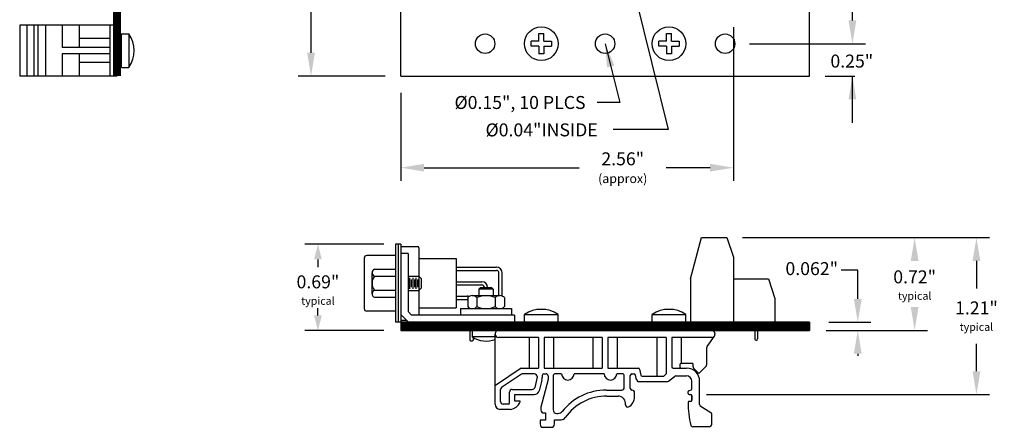
# Model space of a CAD drawing. Extents: x -8.1 to -0.51, y 59.05 to 67.47.
# Drawn here: x -8.1 to -0.51, y 59.05 to 62.19 of the extents above; entities that cross this region are included whole.
import ezdxf

# ---------------------------------------------------------------- set-up
doc = ezdxf.new("R2010")
doc.units = 0
doc.header["$MEASUREMENT"] = 0
doc.layers.get('0').update_dxf_attribs({"linetype": 'CONTINUOUS'})
doc.layers.get('DEFPOINTS').update_dxf_attribs({"linetype": 'CONTINUOUS'})
doc.layers.add('TOPOVERLAY', color=7, linetype='CONTINUOUS')
doc.dimstyles.new('NORMAL', dxfattribs={"dimtxt": 0.1, "dimasz": 0.18, "dimexe": 0.1, "dimexo": 0.12, "dimgap": 0.09, "dimtad": 0, "dimtih": 1, "dimtoh": 1, "dimzin": 0, "dimtxsty": 'STANDARD', "dimcen": 0.09, "dimazin": 3, "dimtfac": 1, "dimtdec": 4, "dimtofl": 0, "dimtmove": 0, "dimatfit": 3, "dimtolj": 1, "dimtzin": 0})
doc.dimstyles.new('WINFORD', dxfattribs={"dimtxt": 0.1, "dimasz": 0.18, "dimexe": 0.1, "dimexo": 0.13, "dimgap": 0.09, "dimtad": 0, "dimtih": 1, "dimtoh": 1, "dimzin": 0, "dimtxsty": 'STANDARD', "dimcen": 0.09, "dimazin": 3, "dimtfac": 1, "dimtdec": 4, "dimtofl": 0, "dimtmove": 0, "dimatfit": 3, "dimtolj": 1, "dimtzin": 0})

# ---------------------------------------------------------------- blocks, each defined once
blk = doc.blocks.new('DB50M_SIDE')
for p, q in [((-0.8572, -3.1887), (-0.8572, -3.7907)), ((-0.8152, -3.1887), (-0.8572, -3.1887)), ((-0.8362, -3.1887), (-0.8362, -3.7907)), ((-0.8152, -3.1887), (-0.8152, -3.7907)), ((-0.8152, -3.2053), (-0.6852, -3.2053)), ((-0.7592, -3.2607), (-0.8152, -3.2607)), ((-0.7592, -3.2607), (-0.7592, -3.7069)), ((-0.6752, -3.2153), (-0.6752, -3.4362)), ((-1.0972, -3.2952), (-1.0972, -3.6842)), ((-0.8572, -3.2752), (-1.0772, -3.2752)), ((-0.6752, -3.2997), (-0.3872, -3.2997)), ((-0.3872, -3.2997), (-0.3872, -3.6797)), ((-1.0372, -3.4085), (-1.0372, -3.5709)), ((-1.0172, -3.3814), (-0.8572, -3.3814)), ((-0.3872, -3.3652), (-0.0787, -3.3652)), ((-0.3872, -3.3902), (-0.0787, -3.3902)), ((-0.0587, -3.5847), (-0.0587, -3.4102)), ((-0.0337, -3.5883), (-0.0337, -3.4102)), ((-1.0172, -3.4355), (-0.8572, -3.4355)), ((-0.7592, -3.4347), (-0.6767, -3.4347)), ((-0.6567, -3.4547), (-0.6767, -3.4347)), ((-0.6767, -3.4347), (-0.6767, -3.5447)), ((-0.6567, -3.5247), (-0.6567, -3.4547)), ((-0.3872, -3.4772), (-0.1907, -3.4772)), ((-1.0172, -3.5438), (-0.8572, -3.5438)), ((-0.7592, -3.5447), (-0.6767, -3.5447)), ((-0.6567, -3.5247), (-0.6767, -3.5447)), ((-0.6752, -3.5431), (-0.6752, -3.7347)), ((-0.3872, -3.5022), (-0.1907, -3.5022)), ((-0.2142, -3.5339), (-0.2012, -3.521)), ((-0.2142, -3.5339), (-0.2142, -3.5847)), ((-0.1022, -3.5339), (-0.2142, -3.5339)), ((-0.2012, -3.521), (-0.1151, -3.521)), ((-0.1151, -3.521), (-0.1022, -3.5339)), ((-0.1022, -3.5339), (-0.1022, -3.5847)), ((-1.0172, -3.5979), (-0.8572, -3.5979)), ((-0.3872, -3.5892), (-0.3027, -3.5892)), ((-0.3872, -3.6142), (-0.3027, -3.6142)), ((-0.2996, -3.5997), (-0.2996, -3.6697)), ((-0.2642, -3.5847), (-0.0521, -3.5847)), ((-0.2289, -3.5997), (-0.2289, -3.6697)), ((-0.0874, -3.5997), (-0.0874, -3.6697)), ((-0.0167, -3.5997), (-0.0167, -3.6697)), ((-0.8572, -3.7042), (-1.0772, -3.7042)), ((-0.7592, -3.7069), (-0.7314, -3.7347)), ((-0.6752, -3.6797), (-0.3872, -3.6797)), ((-0.3557, -3.6847), (-0.3557, -3.7347)), ((-0.3557, -3.6847), (0.0393, -3.6847)), ((-0.2827, -3.6847), (-0.2827, -3.6811)), ((-0.2577, -3.6847), (-0.2577, -3.6842)), ((-0.0337, -3.6847), (-0.0337, -3.6811)), ((0.0393, -3.6847), (0.0393, -3.7347)), ((-0.8152, -3.7907), (-0.8572, -3.7907)), ((-0.8152, -3.7301), (-0.7546, -3.7907)), ((-0.8152, -3.774), (-0.7712, -3.774)), ((-0.1642, -3.7907), (-0.7546, -3.7907)), ((-0.7546, -3.7907), (0.0618, -3.7907)), ((0.0618, -3.7347), (-0.7314, -3.7347)), ((0.0618, -3.7347), (0.0618, -3.7907)), ((-0.2832, -3.8527), (-0.2832, -3.9279)), ((-0.2832, -3.8527), (-0.0332, -3.8527)), ((-0.2657, -3.8609), (-0.2657, -3.9031)), ((-0.0589, -3.8527), (-0.2574, -3.8527)), ((-0.2772, -3.9339), (-0.2832, -3.9279)), ((-0.2772, -3.9339), (-0.2632, -3.9339)), ((-0.0866, -3.9031), (-0.2657, -3.9031)), ((-0.2632, -3.9339), (-0.2572, -3.9279)), ((-0.2572, -3.9084), (-0.2572, -3.9279))]:
    blk.add_line(p, q)
for centre, radius, start, end in [((-0.6852, -3.2153), 0.01, 0, 90), ((-1.0772, -3.2952), 0.02, 90, 180), ((-1.0088, -3.4085), 0.0283, 107.07058, 252.92942), ((-0.0787, -3.4102), 0.045, 0, 90), ((-0.0787, -3.4102), 0.02, 0, 90), ((-0.9539, -3.4897), 0.0832, 139.44104, 220.55896), ((-0.1907, -3.5222), 0.045, 1.4735, 90), ((-1.0088, -3.5709), 0.0283, 107.07058, 252.92942), ((-0.1907, -3.5222), 0.02, 3.31687, 90), ((-0.3027, -3.6342), 0.045, 72.24156, 90), ((-0.3027, -3.6342), 0.02, 81.23053, 90), ((-0.2642, -3.6339), 0.0492, 44.02905, 135.97095), ((-0.1582, -3.7589), 0.1742, 66.05139, 113.94861), ((-0.0521, -3.6339), 0.0492, 44.02905, 135.97095), ((-1.0772, -3.6842), 0.02, 180, 270), ((-0.2642, -3.6355), 0.0492, 224.02905, 315.97095), ((-0.1582, -3.5104), 0.1742, 246.05139, 293.94861), ((-0.0521, -3.6355), 0.0492, 224.02905, 315.97095), ((-0.2574, -3.8609), 0.00827, 90, 180), ((-0.1582, -3.7401), 0.1953, 236.60151, 291.49018)]:
    blk.add_arc(centre, radius, start, end)
blk = doc.blocks.new('SCREW_STD-SIDE')
for p, q in [((-0.362, -0.068), (-0.2769, 0.2504)), ((-0.2769, 0.2504), (-0.082, 0.2504)), ((-0.082, 0.2504), (-0.032, 0.0995)), ((-0.032, 0.0995), (-0.032, -0.4026)), ((-0.362, -0.068), (-0.362, -0.4026)), ((-0.032, -0.068), (0.238, -0.068)), ((0.238, -0.068), (0.288, -0.2189)), ((0.288, -0.2189), (0.288, -0.4026)), ((-0.362, -0.4026), (0.288, -0.4026)), ((-0.2792, -0.4026), (-0.2792, -0.4646)), ((-0.2596, -0.4026), (-0.2596, -0.4646))]:
    blk.add_line(p, q)
blk = doc.blocks.new('*D21')
at = {"color": 0}
for p, q in [((-2.5197, 60.5082), (-1.1026, 60.5082)), ((-1.8837, 59.7932), (-1.1026, 59.7932))]:
    blk.add_line(p, q, dxfattribs=at)
for points in [[(-1.1726, 60.3282), (-1.2326, 60.3282), (-1.2026, 60.5082)], [(-1.2326, 59.9732), (-1.1726, 59.9732), (-1.2026, 59.7932)]]:
    blk.add_solid(points, dxfattribs=at)
at = {"layer": 'DEFPOINTS', "color": 0}
for p in [(-2.6497, 60.5082), (-1.2026, 60.5082), (-2.0137, 59.7932)]:
    blk.add_point(p, dxfattribs=at)
at = {"color": 0, "insert": (-1.2026, 60.1424), "char_height": 0.1, "attachment_point": 5}
blk.add_mtext('\\A1;{0.72"\\P\\H0.6x;typical}', dxfattribs=at)
blk = doc.blocks.new('DINM01-SIDE_1')
for p, q in [((0.7859, 1.3116), (-0.857, 1.3116)), ((-0.882, 1.2866), (-0.882, 1.2816)), ((-0.882, 0.7417), (-0.882, 1.2816)), ((-0.5498, 1.2566), (-0.857, 1.2566)), ((-0.6212, 1.2566), (-0.6212, 1.0206)), ((-0.5498, 1.2566), (-0.5498, 1.0206)), ((-0.0576, 1.2566), (-0.5057, 1.2566)), ((-0.5057, 1.2566), (-0.5057, 1.0206)), ((-0.4343, 1.2566), (-0.4343, 1.0206)), ((-0.129, 1.2566), (-0.129, 1.0206)), ((-0.0576, 1.2566), (-0.0576, 1.0206)), ((0.4345, 1.2566), (-0.0135, 1.2566)), ((-0.0135, 1.2566), (-0.0135, 1.0206)), ((0.0579, 1.2566), (0.0579, 1.0206)), ((0.3631, 1.2566), (0.3631, 0.9582)), ((0.4345, 1.2566), (0.4345, 0.9757)), ((0.7859, 1.2566), (0.4786, 1.2566)), ((0.4786, 1.2566), (0.4786, 1.0306)), ((0.55, 1.2566), (0.55, 1.0557)), ((0.7503, 1.1867), (0.8069, 1.268)), ((0.8109, 1.2866), (0.8109, 1.2816)), ((0.7468, 1.1753), (0.7468, 1.0463)), ((-0.682, 1.0206), (-0.8803, 0.8877)), ((-0.682, 1.0206), (-0.5498, 1.0206)), ((-0.5057, 1.0206), (-0.0576, 1.0206)), ((-0.0135, 1.0206), (0.2209, 1.0206)), ((0.2307, 1.0125), (0.24, 0.9662)), ((0.4886, 1.0206), (0.5928, 1.0206)), ((0.5402, 1.0457), (0.5402, 1.0306)), ((0.6405, 1.0557), (0.5502, 1.0557)), ((0.6405, 1.0557), (0.6405, 1.0346)), ((0.6463, 1.0205), (0.6878, 0.979)), ((0.6878, 0.979), (0.7409, 1.0321)), ((-0.6808, 0.9732), (-0.8332, 0.8711)), ((-0.5802, 0.9766), (-0.6697, 0.9766)), ((-0.5608, 0.94), (-0.5778, 0.8714)), ((-0.5602, 0.9566), (-0.5602, 0.9448)), ((-0.5225, 0.9281), (-0.5428, 0.8465)), ((-0.4747, 0.9324), (-0.5299, 0.7195)), ((-0.5202, 0.9648), (-0.5202, 0.9471)), ((-0.5084, 0.9766), (-0.4904, 0.9766)), ((-0.4747, 0.9609), (-0.4747, 0.9324)), ((-0.4367, 0.9609), (-0.4367, 0.6988)), ((-0.371, 0.9766), (-0.4209, 0.9766)), ((-0.0429, 0.9766), (-0.2743, 0.9766)), ((0.0968, 0.9766), (0.0538, 0.9766)), ((0.1125, 0.871), (0.1125, 0.9609)), ((0.1574, 0.8644), (0.1574, 0.9628)), ((0.1712, 0.9766), (0.1841, 0.9766)), ((0.1967, 0.9684), (0.2023, 0.9404)), ((0.2023, 0.9404), (0.2133, 0.9212)), ((0.222, 0.9162), (0.4408, 0.9162)), ((0.2498, 0.9582), (0.4088, 0.9582)), ((0.4345, 0.9757), (0.4231, 0.9642)), ((0.4531, 0.9205), (0.4985, 0.9563)), ((0.5108, 0.9606), (0.5928, 0.9606)), ((0.6328, 0.8565), (0.6328, 0.9206)), ((0.6928, 0.7388), (0.6928, 0.9206)), ((-0.842, 0.7627), (-0.842, 0.8545)), ((-0.7721, 0.7527), (-0.7721, 0.8362)), ((-0.7521, 0.8562), (-0.5972, 0.8562)), ((-0.027, 0.851), (0.0925, 0.851)), ((0.1723, 0.8506), (0.1712, 0.8506)), ((0.6042, 0.8241), (0.6042, 0.8391)), ((0.6091, 0.8465), (0.6328, 0.8565)), ((-0.7321, 0.8162), (-0.5816, 0.8162)), ((-0.7321, 0.7663), (-0.7321, 0.8162)), ((-0.6943, 0.7663), (-0.7321, 0.7663)), ((-0.0218, 0.8051), (0.0638, 0.8051)), ((0.192, 0.7985), (0.192, 0.831)), ((0.6249, 0.7644), (0.6121, 0.7644)), ((0.6122, 0.8161), (0.6249, 0.8161)), ((0.6328, 0.8083), (0.6328, 0.7722)), ((0.6328, 0.7722), (0.6328, 0.8083)), ((-0.7679, 0.7025), (-0.8472, 0.7025)), ((-0.7821, 0.7425), (-0.822, 0.7425)), ((-0.5299, 0.7195), (-0.5299, 0.6983)), ((0.6974, 0.7304), (0.7787, 0.679)), ((-0.4954, 0.6194), (-0.5368, 0.6194)), ((-0.5368, 0.6194), (-0.5368, 0.5878)), ((-0.5063, 0.6746), (-0.4954, 0.6746)), ((-0.4954, 0.6746), (-0.4954, 0.6194)), ((-0.4263, 0.5878), (-0.4263, 0.6229)), ((-0.4263, 0.6229), (-0.3747, 0.6229)), ((-0.4091, 0.6712), (-0.3976, 0.6712)), ((0.786, 0.5877), (0.786, 0.6657)), ((-0.5132, 0.5642), (-0.4499, 0.5642)), ((0.766, 0.5677), (0.6412, 0.5677))]:
    blk.add_line(p, q)
for centre, radius, start, end in [((-0.857, 1.2866), 0.025, 90, 180), ((0.7859, 1.2866), 0.025, 0, 90), ((-0.857, 1.2816), 0.025, 180, 270), ((0.7859, 1.2816), 0.025, 270, 0), ((0.7668, 1.1753), 0.02, 145.1844, 180), ((0.2209, 1.0106), 0.01, 11.3187, 90), ((0.4886, 1.0306), 0.01, 180, 270), ((0.5502, 1.0457), 0.01, 90, 180), ((0.5502, 1.0306), 0.01, 180, 270), ((0.5928, 0.9206), 0.1, 0, 90), ((0.6605, 1.0346), 0.02, 180, 225), ((0.7268, 1.0463), 0.02, 315, 0), ((-0.6697, 0.9566), 0.02, 90, 123.82301), ((-0.5802, 0.9566), 0.02, 0, 90), ((-0.5802, 0.9448), 0.02, 346.07308, 0), ((-0.599, 0.9471), 0.0787, 346.07308, 0), ((-0.5084, 0.9648), 0.0118, 90, 180), ((-0.4904, 0.9609), 0.0157, 0, 90), ((-0.4209, 0.9609), 0.0157, 90, 180), ((-0.3227, 0.9766), 0.0484, 180, 0), ((0.0055, 0.9766), 0.0484, 180, 0), ((0.0968, 0.9609), 0.0157, 0, 90), ((0.1712, 0.9628), 0.0138, 90, 180), ((0.1841, 0.9628), 0.0138, 11.3187, 90), ((0.222, 0.9262), 0.01, 209.76455, 270), ((0.2498, 0.9682), 0.01, 191.3187, 270), ((0.4088, 0.9782), 0.02, 270, 315.4549), ((0.4408, 0.9362), 0.02, 270, 308.26952), ((0.5108, 0.9406), 0.02, 90, 128.26952), ((0.5928, 0.9206), 0.04, 0, 90), ((-0.822, 0.8545), 0.02, 123.82301, 180), ((-0.7521, 0.8362), 0.02, 90, 180), ((-0.5972, 0.8762), 0.02, 270, 346.07308), ((-0.5816, 0.8562), 0.04, 270, 346.07308), ((-0.027, 0.4186), 0.4324, 90, 141.76633), ((0.0925, 0.871), 0.02, 270, 0), ((0.1712, 0.8644), 0.0138, 180, 270), ((0.1723, 0.831), 0.0197, 0, 90), ((0.6122, 0.8391), 0.008, 112.90577, 180), ((-0.822, 0.7627), 0.02, 180, 270), ((-0.7749, 0.7921), 0.0898, 274.46722, 339.77818), ((-0.6943, 0.7624), 0.0039, 339.77818, 90), ((-0.0218, 0.4117), 0.3934, 90, 144.62657), ((0.0641, 0.7466), 0.0585, 351.6929, 90.23226), ((0.1033, 0.8003), 0.0887, 297.98736, 358.7958), ((0.6122, 0.8241), 0.008, 180, 270), ((0.6121, 0.7565), 0.00787, 90, 178.48107), ((0.6249, 0.8083), 0.00787, 0, 90), ((0.6249, 0.7722), 0.00787, 270, 0), ((-0.8427, 0.7417), 0.0394, 180, 263.41887), ((-0.7821, 0.7527), 0.01, 270, 0), ((-0.5063, 0.6983), 0.0236, 180, 270), ((-0.4091, 0.6988), 0.0276, 180, 270), ((-0.3976, 0.7106), 0.0394, 270, 321.76633), ((0.1375, 0.7359), 0.0157, 171.6929, 297.98736), ((1.2079, 0.7407), 0.6039, 178.48107, 195.50976), ((0.7028, 0.7388), 0.01, 180, 237.7065), ((-0.3747, 0.6622), 0.0394, 270, 324.62657), ((0.7703, 0.6657), 0.0157, 0, 57.7065), ((-0.5132, 0.5878), 0.0236, 180, 270), ((-0.4499, 0.5878), 0.0236, 270, 0), ((0.6412, 0.5834), 0.0157, 195.50976, 270), ((0.766, 0.5877), 0.02, 270, 0)]:
    blk.add_arc(centre, radius, start, end)
blk = doc.blocks.new('DINM01-FRONT')
for p, q in [((-0.7473, 0.9442), (-0.3536, 0.9442)), ((-0.7473, 0.9442), (-0.7473, 0.1942)), ((-0.3536, 0.9442), (-0.3536, 0.1942)), ((-0.7473, 0.8892), (-0.5745, 0.8892)), ((-0.6435, 0.8892), (-0.6435, 0.6532)), ((-0.5745, 0.8892), (-0.5745, 0.5212)), ((-0.5265, 0.8892), (-0.3536, 0.8892)), ((-0.5265, 0.8892), (-0.5265, 0.5212)), ((-0.4575, 0.8892), (-0.4575, 0.6532)), ((-0.7473, 0.6532), (-0.5745, 0.6532)), ((-0.5265, 0.6532), (-0.3536, 0.6532)), ((-0.7473, 0.5212), (-0.5745, 0.5212)), ((-0.5265, 0.5212), (-0.3536, 0.5212)), ((-0.7473, 0.3942), (-0.3536, 0.3942)), ((-0.7473, 0.3342), (-0.3536, 0.3342)), ((-0.7473, 0.3042), (-0.3536, 0.3042)), ((-0.7473, 0.2492), (-0.3536, 0.2492)), ((-0.7473, 0.1942), (-0.3536, 0.1942))]:
    blk.add_line(p, q)
blk = doc.blocks.new('SCREW_6_PANHEAD_SIDE')
for p, q in [((0.0292, -0.2675), (0.0292, -0.2165)), ((0.0292, -0.2165), (0.2892, -0.2165)), ((0.2892, -0.2675), (0.2892, -0.2165)), ((0.0392, -0.2775), (0.2792, -0.2775))]:
    blk.add_line(p, q)
for centre, radius, start, end in [((0.1592, -0.4136), 0.2362, 56.60151, 123.39849), ((0.0392, -0.2675), 0.01, 180, 270), ((0.2792, -0.2675), 0.01, 270, 0)]:
    blk.add_arc(centre, radius, start, end)
blk = doc.blocks.new('SCREW_6_PANHEAD_TOP')
for p, q in [((0.0817, -0.0359), (0.0817, 0.0041)), ((0.1392, 0.0041), (0.0817, 0.0041)), ((0.1392, 0.0041), (0.1392, 0.0616)), ((0.1392, 0.0616), (0.1792, 0.0616)), ((0.1792, 0.0041), (0.1792, 0.0616)), ((0.1792, 0.0041), (0.2367, 0.0041)), ((0.2367, 0.0041), (0.2367, -0.0359)), ((0.1392, -0.0359), (0.0817, -0.0359)), ((0.1392, -0.0359), (0.1392, -0.0934)), ((0.1792, -0.0359), (0.1792, -0.0934)), ((0.1792, -0.0359), (0.2367, -0.0359)), ((0.1792, -0.0934), (0.1392, -0.0934))]:
    blk.add_line(p, q)
blk.add_circle((0.1592, -0.0159), 0.13)
blk = doc.blocks.new('*D74')
at = {"color": 0}
for p, q in [((-2.5297, 60.5082), (-0.6264, 60.5082)), ((-0.7264, 60.3282), (-0.7264, 60.1164)), ((-0.7264, 59.4778), (-0.7264, 59.6897)), ((-2.8082, 59.2978), (-0.6264, 59.2978))]:
    blk.add_line(p, q, dxfattribs=at)
for points in [[(-0.6964, 60.3282), (-0.7564, 60.3282), (-0.7264, 60.5082)], [(-0.7564, 59.4778), (-0.6964, 59.4778), (-0.7264, 59.2978)]]:
    blk.add_solid(points, dxfattribs=at)
at = {"layer": 'DEFPOINTS', "color": 0}
for p in [(-2.6497, 60.5082), (-2.9282, 59.2978), (-0.7264, 59.2978)]:
    blk.add_point(p, dxfattribs=at)
at = {"color": 0, "insert": (-0.7264, 59.903), "char_height": 0.1, "attachment_point": 5}
blk.add_mtext('\\A1;{1.21"\\P\\H0.6x;typical}', dxfattribs=at)
blk = doc.blocks.new('*D75')
at = {"color": 0}
for p, q in [((-5.2837, 66.3532), (-5.9557, 66.3532)), ((-5.8557, 66.1732), (-5.8557, 64.1932)), ((-5.8557, 61.9332), (-5.8557, 63.9132)), ((-5.2837, 61.7532), (-5.9557, 61.7532))]:
    blk.add_line(p, q, dxfattribs=at)
for points in [[(-5.8257, 66.1732), (-5.8857, 66.1732), (-5.8557, 66.3532)], [(-5.8857, 61.9332), (-5.8257, 61.9332), (-5.8557, 61.7532)]]:
    blk.add_solid(points, dxfattribs=at)
at = {"layer": 'DEFPOINTS', "color": 0}
for p in [(-5.1637, 66.3532), (-5.8557, 61.7532), (-5.1637, 61.7532)]:
    blk.add_point(p, dxfattribs=at)
at = {"color": 0, "insert": (-5.8557, 64.0532), "char_height": 0.1, "attachment_point": 5}
blk.add_mtext('\\A1;4.60"', dxfattribs=at)
blk = doc.blocks.new('*D76')
at = {"color": 0}
for p, q in [((-2.4687, 66.1032), (-1.5824, 66.1032)), ((-1.6824, 65.9232), (-1.6824, 64.1932)), ((-1.6824, 62.1832), (-1.6824, 63.9132)), ((-2.4687, 62.0032), (-1.5824, 62.0032))]:
    blk.add_line(p, q, dxfattribs=at)
for points in [[(-1.6524, 65.9232), (-1.7124, 65.9232), (-1.6824, 66.1032)], [(-1.7124, 62.1832), (-1.6524, 62.1832), (-1.6824, 62.0032)]]:
    blk.add_solid(points, dxfattribs=at)
at = {"layer": 'DEFPOINTS', "color": 0}
for p in [(-2.5887, 66.1032), (-2.5887, 62.0032), (-1.6824, 62.0032)]:
    blk.add_point(p, dxfattribs=at)
at = {"color": 0, "insert": (-1.6824, 64.0532), "char_height": 0.1, "attachment_point": 5}
blk.add_mtext('\\A1;4.10"', dxfattribs=at)

msp = doc.modelspace()

# ---------------------------------------------------------------- linework, layer by layer
for p, q in [((-5.1637, 61.7532), (-5.1637, 66.3532)), ((-2.0137, 61.7532), (-2.0137, 66.3532)), ((-1.6824, 62.1832), (-1.6824, 62.3632)), ((-2.5997, 62.1299), (-2.5997, 60.9473)), ((-7.4064, 61.9741), (-7.4064, 61.9261)), ((-2.4767, 62.0032), (-1.6627, 62.0032)), ((-5.1637, 61.7532), (-2.0137, 61.7532)), ((-1.8937, 61.7532), (-1.6627, 61.7532)), ((-1.6824, 61.3932), (-1.6824, 61.7532)), ((-5.1637, 61.6232), (-5.1637, 60.9473)), ((-4.9837, 61.0473), (-3.788, 61.0473)), ((-2.7797, 61.0473), (-3.118, 61.0473)), ((-5.0942, 60.1135), (-5.0942, 60.199)), ((-5.0692, 60.1135), (-5.0692, 60.199)), ((-5.0442, 60.1135), (-5.0442, 60.199)), ((-5.0817, 60.127), (-5.0817, 60.1855)), ((-5.0567, 60.127), (-5.0567, 60.1855)), ((-5.0317, 60.127), (-5.0317, 60.1855)), ((-2.0137, 59.8552), (-5.1637, 59.8552)), ((-5.1637, 59.8552), (-5.1637, 59.7932)), ((-2.4335, 59.8552), (-2.4335, 59.7285)), ((-2.4139, 59.8552), (-2.4139, 59.7285)), ((-2.0137, 59.8552), (-2.0137, 59.7932)), ((-5.1637, 59.7932), (-2.0137, 59.7932)), ((-2.4307, 59.7174), (-2.4335, 59.7285)), ((-2.4307, 59.7174), (-2.4166, 59.7174)), ((-2.4166, 59.7174), (-2.4139, 59.7285))]:
    msp.add_line(p, q)
at = {"color": 0, "linetype": 'BYBLOCK'}
for p, q in [((-5.2937, 60.4572), (-5.9024, 60.4572)), ((-5.8024, 60.3398), (-5.8024, 60.2798)), ((-5.8024, 59.9079), (-5.8024, 59.9642)), ((-5.2937, 59.7932), (-5.9024, 59.7932))]:
    msp.add_line(p, q, dxfattribs=at)
at = {"linetype": 'BYBLOCK'}
for p, q in [((-1.641, 60.2561), (-1.7687, 60.2561)), ((-1.641, 60.0352), (-1.641, 60.2561)), ((-1.8632, 59.8552), (-1.541, 59.8552)), ((-1.8632, 59.7932), (-1.541, 59.7932)), ((-1.641, 59.6132), (-1.641, 59.5958))]:
    msp.add_line(p, q, dxfattribs=at)
at = {"const_width": 0.062}
for points in [[(-7.3514, 66.3532), (-7.3514, 61.7532)], [(-2.0137, 59.8242), (-5.1637, 59.8242)]]:
    msp.add_lwpolyline(points, dxfattribs=at)
for centre in [(-4.5137, 62.0032), (-3.5887, 62.0032), (-2.6637, 62.0032)]:
    msp.add_circle(centre, 0.075)
for points in [[(-1.7124, 62.1832), (-1.6524, 62.1832), (-1.6824, 62.0032)], [(-1.6524, 61.5732), (-1.7124, 61.5732), (-1.6824, 61.7532)], [(-4.9837, 61.0773), (-4.9837, 61.0173), (-5.1637, 61.0473)], [(-2.7797, 61.0173), (-2.7797, 61.0773), (-2.5997, 61.0473)]]:
    msp.add_solid(points)
at = {"color": 0, "linetype": 'BYBLOCK'}
for points in [[(-5.8324, 60.3398), (-5.7724, 60.3398), (-5.8024, 60.4572)], [(-5.8324, 59.9079), (-5.7724, 59.9079), (-5.8024, 59.7932)]]:
    msp.add_solid(points, dxfattribs=at)
at = {"linetype": 'BYBLOCK'}
for points in [[(-1.671, 60.0352), (-1.611, 60.0352), (-1.641, 59.8552)], [(-1.671, 59.6132), (-1.611, 59.6132), (-1.641, 59.7932)]]:
    msp.add_solid(points, dxfattribs=at)

# ---------------------------------------------------------------- block references
at = {"rotation": 270}
msp.add_blockref('DINM01-FRONT', (-8.2956, 61.3996), dxfattribs=at)
for name, p in [('SCREW_6_PANHEAD_TOP', (-4.2399, 62.0192)), ('SCREW_6_PANHEAD_TOP', (-3.2557, 62.0192)), ('SCREW_STD-SIDE', (-2.5677, 60.2578)), ('DB50M_SIDE', (-4.3485, 63.6459)), ('DINM01-SIDE_1', (-3.5531, 58.4817))]:
    msp.add_blockref(name, p)
at = {"layer": 'TOPOVERLAY', "rotation": 270}
msp.add_blockref('SCREW_6_PANHEAD_SIDE', (-7.0428, 62.1092), dxfattribs=at)
at = {"layer": 'TOPOVERLAY'}
for p in [(-4.2399, 60.1327), (-3.2557, 60.1327)]:
    msp.add_blockref('SCREW_6_PANHEAD_SIDE', p, dxfattribs=at)

# ---------------------------------------------------------------- texts
at = {"char_height": 0.1}
for s, insert, attachment_point in [('\\A1;0.25"', (-1.6871, 61.8693), 5), ('{Ø0.15", 10 PLCS}', (-3.7394, 61.6), 3), ('{%%C0.04"INSIDE}', (-3.6453, 61.3888), 3), ('\\A1;{2.56"\\P\\H0.07;(approx)}', (-3.453, 61.0473), 5)]:
    msp.add_mtext(s, dxfattribs=dict(at, insert=insert, attachment_point=attachment_point))
at = {"linetype": 'BYBLOCK', "insert": (-1.9959, 60.2693), "char_height": 0.1, "attachment_point": 5}
msp.add_mtext('\\A1;0.062"', dxfattribs=at)
at = {"color": 0, "linetype": 'BYBLOCK', "insert": (-5.8024, 60.1039), "char_height": 0.1, "attachment_point": 5}
msp.add_mtext('{0.69"\\P\\H0.6x;typical}', dxfattribs=at)

# ---------------------------------------------------------------- dimensions: what is measured, and where the dimension line sits
for base, p1, p2, picture, middle in [((-5.8557, 61.7532), (-5.1637, 66.3532), (-5.1637, 61.7532), '*D75', (-5.8557, 64.0532)), ((-1.6824, 62.0032), (-2.5887, 66.1032), (-2.5887, 62.0032), '*D76', (-1.6824, 64.0532))]:
    dim = msp.add_linear_dim(base=base, p1=p1, p2=p2, angle=90, dimstyle='NORMAL', override={"dimpost": '"'})
    dim.commit()
    dim.dimension.update_dxf_attribs({"geometry": picture, "text_midpoint": middle})
dim = msp.add_linear_dim(base=(-0.7264, 59.2978), p1=(-2.6497, 60.5082), p2=(-2.9282, 59.2978), angle=90, text='{<>\\P\\H0.6x;typical}', dimstyle='NORMAL', override={"dimpost": '"', "dimtolj": 1})
dim.commit()
dim.dimension.update_dxf_attribs({"geometry": '*D74', "text_midpoint": (-0.7264, 59.903)})
dim = msp.add_linear_dim(base=(-1.2025693634, 60.5082452927), p1=(-2.0136525632, 59.7932452927), p2=(-2.6496525632, 60.5082452927), angle=90, text='{<>\\P\\H0.6x;typical}', dimstyle='WINFORD', override={"dimpost": '"', "dimtolj": 1})
dim.commit()
dim.dimension.update_dxf_attribs({"geometry": '*D21', "text_midpoint": (-1.2025693634, 60.1424311987), "dimtype": 160})

# ---------------------------------------------------------------- leaders
msp.add_leader([(-3.4637, 62.8032), (-3.1026, 61.3413), (-3.5264, 61.3413)], dimstyle='WINFORD')
at = {"annotation_type": 0, "has_hookline": 1, "hookline_direction": 1, "text_width": 1.2167}
msp.add_leader([(-3.5887, 62.0032), (-3.4764, 61.5502), (-3.6494, 61.5502)], dimstyle='WINFORD', override={"dimtad": 0}, dxfattribs=at)

doc.saveas('drawing.dxf')
